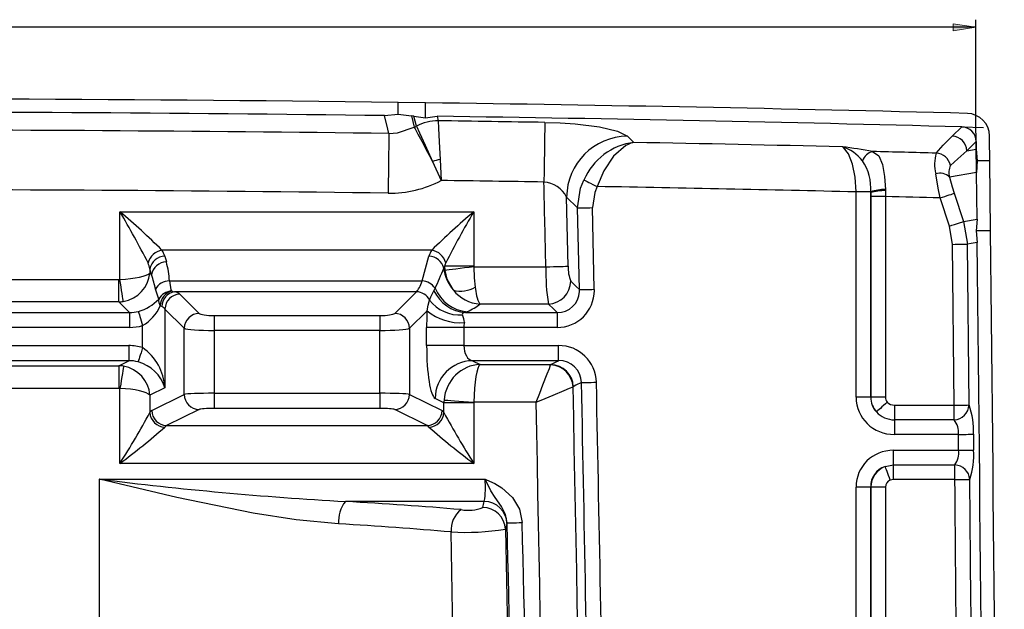
# Model space of a CAD drawing. Units: millimetres. Extents: x -611 to 908, y -407 to 618.
# Drawn here: x 391 to 521, y 333 to 411 of the extents above; entities that cross this region are included whole.
import ezdxf

# ---------------------------------------------------------------- set-up
doc = ezdxf.new("R2010")
doc.units = ezdxf.units.MM
doc.header["$MEASUREMENT"] = 0
doc.layers.get('0').update_dxf_attribs({"lineweight": 0})

# ---------------------------------------------------------------- blocks, each defined once
blk = doc.blocks.new('Block_47')
at = {"true_color": 0x000000, "transparency": 33554687}
h = blk.add_hatch(color=18, dxfattribs=at)
h.dxf.hatch_style = 2
h.paths.add_polyline_path([(517.66, 409.69), (514.66, 410.14), (514.66, 409.24)])
at = {"color": 18, "lineweight": 25, "true_color": 0x000000}
for p, q in [((517.66, 409.69), (171.66, 409.69)), ((517.66, 396.49), (517.66, 410.69))]:
    blk.add_line(p, q, dxfattribs=at)
blk.add_lwpolyline([(517.66, 409.69), (514.66, 410.14), (514.66, 409.24), (514.66, 409.24)], close=True)

msp = doc.modelspace()

# ---------------------------------------------------------------- linework, layer by layer
at = {"color": 18, "lineweight": 25, "true_color": 0x000000}
for p, q in [((441.32, 398.24), (441.32, 399.77)), ((444.96, 399.72), (441.32, 399.77)), ((444.96, 397.76), (444.96, 399.72)), ((439.54, 398.03), (441.32, 398.24)), ((441.32, 398.24), (443.1, 397.99)), ((443.1, 397.99), (443.46, 396.49)), ((443.43, 397.98), (443.1, 397.99)), ((443.43, 397.98), (444.96, 397.76)), ((443.76, 396.65), (443.43, 397.98)), ((443.46, 396.49), (443.76, 396.65)), ((444.96, 397.76), (446.49, 397.94)), ((446.49, 397.94), (446.63, 397.35)), ((514.53, 395.33), (515.77, 396.54)), ((471.62, 395.34), (472.47, 394.49)), ((517.68, 394.6), (516.45, 393.38)), ((516.45, 393.38), (517.7, 393.59)), ((517.7, 393.59), (517.83, 392.05)), ((517.83, 392.05), (517.73, 390.51)), ((519.48, 392.05), (517.83, 392.05)), ((519.59, 382.82), (519.48, 392.05)), ((517.73, 390.51), (514.18, 389.92)), ((517.8, 384.36), (517.73, 390.51)), ((503.75, 387.96), (501.82, 387.96)), ((501.82, 360.85), (501.82, 387.96)), ((503.76, 387.87), (503.75, 387.96)), ((503.76, 387.34), (503.76, 387.87)), ((503.76, 387.87), (503.76, 360.85)), ((505.69, 388.27), (505.69, 388.13)), ((505.69, 388.13), (505.7, 387.34)), ((514.78, 387.78), (516.02, 384.06)), ((465.04, 385.84), (463.59, 387.28)), ((463.8, 378.15), (463.59, 387.28)), ((505.7, 387.34), (503.76, 387.34)), ((503.76, 360.85), (503.76, 387.34)), ((505.7, 387.34), (505.7, 360.85)), ((514.15, 383.44), (512.91, 387.16)), ((404.6, 376.41), (404.6, 385.34)), ((404.6, 385.34), (451.32, 385.34)), ((451.32, 385.34), (451.32, 378.21)), ((465.28, 375.06), (465.04, 385.84)), ((467.25, 375.1), (467.01, 385.89)), ((516.02, 384.06), (517.8, 384.36)), ((516.02, 384.06), (516.52, 381.05)), ((517.8, 384.36), (517.7, 382.82)), ((514.55, 381.03), (514.15, 383.44)), ((517.7, 382.82), (517.83, 381.27)), ((519.59, 382.82), (517.7, 382.82)), ((516.75, 359.84), (516.52, 381.05)), ((445.78, 380.28), (410.14, 380.28)), ((514.78, 359.82), (514.55, 381.03)), ((410.51, 379.48), (410.72, 378.72)), ((444.51, 376.21), (445.41, 379.48)), ((408.75, 377.03), (408.54, 377.79)), ((408.54, 377.79), (408.54, 377.24)), ((408.54, 377.24), (408.75, 377.03)), ((447.37, 377.9), (447.49, 378.21)), ((447.54, 377.58), (447.49, 378.21)), ((447.49, 378.21), (451.32, 378.21)), ((451.32, 378.21), (451.33, 378.08)), ((451.33, 378.08), (460.85, 378.08)), ((342.87, 376.4), (404.46, 376.4)), ((404.46, 373.45), (404.46, 376.4)), ((411.13, 376.21), (444.51, 376.21)), ((409.71, 373.81), (409.27, 375.11)), ((411.44, 374.87), (411.79, 374.79)), ((443.74, 374.79), (411.79, 374.79)), ((440.88, 371.93), (443.74, 374.79)), ((446.06, 374.92), (446.21, 375.25)), ((404.46, 373.45), (342.87, 373.45)), ((405.87, 372.04), (404.46, 373.45)), ((412.51, 374.47), (415.05, 371.93)), ((341.45, 372.04), (405.87, 372.04)), ((405.87, 372.04), (405.87, 370.07)), ((410.11, 372.82), (409.9, 372.92)), ((413.08, 369.96), (410.54, 372.5)), ((410.54, 372.5), (410.54, 362.11)), ((445.16, 372.27), (442.84, 369.96)), ((450.46, 372.14), (450.23, 372.04)), ((450.23, 372.04), (462.33, 372.04)), ((461.18, 373.16), (452.13, 373.16)), ((462.33, 372.04), (462.33, 370.07)), ((417.02, 371.64), (417.02, 369.67)), ((417.02, 371.64), (438.91, 371.64)), ((438.91, 371.64), (438.91, 369.67)), ((405.87, 370.07), (341.45, 370.07)), ((407.58, 367.41), (407.58, 370.31)), ((413.08, 361.23), (413.08, 369.96)), ((417.02, 369.67), (417.02, 361.38)), ((438.91, 369.67), (417.02, 369.67)), ((438.91, 361.38), (438.91, 369.67)), ((442.84, 369.96), (442.84, 361.23)), ((445.1, 367.68), (445.1, 370.07)), ((450.02, 370.07), (445.1, 370.07)), ((450.02, 370.07), (450.02, 367.68)), ((462.33, 370.07), (450.02, 370.07)), ((341.55, 367.68), (405.78, 367.68)), ((405.78, 367.68), (405.78, 365.68)), ((450.02, 367.68), (445.1, 367.68)), ((450.02, 367.68), (462.52, 367.68)), ((462.52, 365.68), (462.52, 367.68)), ((405.78, 365.68), (341.55, 365.68)), ((404.44, 365.02), (405.78, 365.68)), ((462.52, 365.68), (451.15, 365.68)), ((451.15, 365.68), (452.16, 365.18)), ((342.88, 365.02), (404.44, 365.02)), ((404.44, 365.02), (404.44, 362.03)), ((452.16, 365.18), (461.51, 365.18)), ((461.51, 365.18), (461.48, 365.12)), ((404.44, 362.03), (342.88, 362.03)), ((404.6, 352.13), (404.6, 362.02)), ((410.54, 362.11), (408.54, 361.12)), ((464.47, 362.25), (464.44, 362.23)), ((408.54, 361.12), (408.54, 358.83)), ((408.79, 359.11), (413.08, 361.23)), ((417.02, 361.38), (417.02, 359.38)), ((417.02, 361.38), (438.91, 361.38)), ((438.91, 361.38), (438.91, 359.38)), ((442.84, 361.23), (447.13, 359.11)), ((447.38, 360.13), (446.22, 360.7)), ((503.76, 360.85), (501.82, 360.85)), ((505.7, 360.85), (503.76, 360.85)), ((503.76, 360.85), (503.76, 360.85)), ((415.05, 359.24), (410.76, 357.11)), ((438.91, 359.38), (417.02, 359.38)), ((445.16, 357.11), (440.88, 359.24)), ((447.38, 358.83), (447.38, 360.13)), ((451.32, 360.13), (447.38, 360.13)), ((451.32, 360.13), (451.32, 352.13)), ((459.56, 360.2), (451.33, 360.2)), ((506.88, 359.82), (506.88, 357.88)), ((506.88, 359.82), (514.78, 359.82)), ((514.78, 357.88), (514.78, 359.82)), ((514.78, 357.88), (506.88, 357.88)), ((506.88, 357.88), (506.88, 355.94)), ((410.76, 357.11), (445.16, 357.11)), ((515.34, 355.94), (506.88, 355.94)), ((506.77, 351.92), (506.77, 353.85)), ((506.77, 353.85), (515.36, 353.85)), ((451.32, 352.13), (404.6, 352.13)), ((505.66, 351.72), (506.77, 351.92)), ((506.77, 349.98), (506.77, 351.92)), ((506.77, 351.92), (514.87, 351.92)), ((514.87, 349.98), (514.87, 351.92)), ((401.85, 350.05), (452.82, 350.05)), ((401.85, 350.05), (401.85, 222.36)), ((506.77, 349.98), (506.33, 349.9)), ((514.87, 349.98), (506.77, 349.98)), ((503.76, 349), (501.82, 349)), ((501.82, 304.15), (501.82, 349)), ((505.7, 349), (503.76, 349)), ((503.76, 304.14), (503.76, 349)), ((503.76, 349), (503.76, 349)), ((503.76, 349), (503.76, 304.15)), ((505.7, 349), (505.7, 304.14)), ((452.72, 347.09), (434.37, 347.09)), ((455.71, 344.21), (455.5, 343.44)), ((455.5, 343.44), (457, 268.16)), ((455.72, 344.26), (455.71, 344.21)), ((449.76, 268.08), (448.33, 343.07))]:
    msp.add_line(p, q, dxfattribs=at)
at = {"color": 251, "lineweight": 25, "true_color": 0x4d4d4d}
for p, q in [((517.73, 390.51), (517.65, 397.49)), ((515.77, 396.54), (518.66, 396.47))]:
    msp.add_line(p, q, dxfattribs=at)
at = {"color": 18, "lineweight": 25, "true_color": 0x000000}
for points in [[(440.12, 395.67), (439.98, 396.25), (439.54, 398.03)], [(443.76, 396.65), (444.17, 395.75), (444.9, 394.13), (445.88, 391.99)], [(446.63, 397.35), (446.68, 396.36), (446.77, 394.58), (446.89, 392.24)], [(460.72, 397.13), (460.72, 396.77), (460.71, 396.18), (460.69, 395.38), (460.68, 394.4), (460.66, 393.26), (460.64, 391.99), (460.62, 390.64), (460.59, 389.26)], [(460.72, 397.13), (462.75, 397.07), (464.7, 396.94), (467.93, 396.54), (470.33, 395.98), (471.62, 395.34)], [(440.12, 395.67), (440.11, 395.31), (440.11, 394.72), (440.09, 393.92), (440.08, 392.94), (440.07, 391.79), (440.05, 390.53), (440.03, 389.18), (440.02, 387.8)], [(440.12, 395.67), (441.27, 395.75), (443.46, 396.49)], [(443.46, 396.49), (443.58, 396.27), (443.76, 395.94), (444, 395.5), (444.29, 394.96), (444.63, 394.33), (445.01, 393.61), (445.43, 392.83), (445.88, 391.99)], [(519.48, 392.05), (519.48, 392.47), (519.47, 392.88), (519.47, 393.29), (519.46, 393.7), (519.46, 394.12), (519.45, 394.53), (519.45, 394.94), (519.45, 395.36)], [(472.47, 394.49), (472.46, 394.49), (472.43, 394.49), (472.39, 394.48), (472.3, 394.45), (472.09, 394.39), (471.62, 394.19), (471.39, 394.07), (469.79, 392.69), (468.49, 390.73), (467.62, 388.67)], [(512.4, 393.08), (513.34, 394.11), (514.53, 395.33)], [(517.68, 394.6), (517.69, 394.47), (517.69, 394.35), (517.69, 394.22), (517.69, 394.1), (517.69, 393.97), (517.69, 393.84), (517.69, 393.72), (517.7, 393.59)], [(501.82, 387.96), (501.69, 389.91), (501.35, 391.63), (500.83, 392.98), (500.16, 393.82), (500.01, 393.91)], [(504.01, 393.29), (504.81, 392.73), (505.33, 391.59), (505.59, 390), (505.69, 388.27)], [(516.45, 393.38), (515.25, 392.33), (514.29, 391.44)], [(445.88, 391.99), (447.02, 389.48), (447.03, 389.46)], [(446.89, 392.24), (447.03, 389.48), (447.03, 389.46)], [(512.91, 387.16), (512.65, 388.45), (512.34, 390.35)], [(465.04, 385.84), (465.44, 388.47), (465.88, 389.53)], [(465.88, 389.53), (465.97, 389.49), (466.11, 389.42), (466.3, 389.33), (466.51, 389.22), (466.76, 389.1), (467.04, 388.96), (467.33, 388.82), (467.62, 388.67)], [(514.18, 389.92), (514.51, 388.65), (514.78, 387.78)], [(467.62, 388.67), (467.3, 387.87), (467.01, 385.89)], [(512.91, 387.16), (513.24, 387.26), (513.56, 387.37), (513.86, 387.47), (514.13, 387.56), (514.37, 387.64), (514.56, 387.7), (514.69, 387.75), (514.78, 387.78)], [(465.04, 385.84), (465.13, 385.84), (465.28, 385.85), (465.48, 385.85), (465.73, 385.86), (466.01, 385.86), (466.33, 385.87), (466.66, 385.88), (467.01, 385.89)], [(514.15, 383.44), (514.48, 383.55), (514.8, 383.65), (515.1, 383.75), (515.37, 383.84), (515.6, 383.92), (515.79, 383.98), (515.93, 384.03), (516.02, 384.06)], [(514.55, 381.03), (514.9, 381.04), (515.24, 381.04), (515.55, 381.04), (515.84, 381.05), (516.09, 381.05), (516.29, 381.05), (516.43, 381.05), (516.52, 381.05)], [(517.83, 381.27), (517.04, 381.14), (516.52, 381.05)], [(451.33, 378.08), (450.7, 378), (450.09, 377.92), (449.51, 377.84), (448.97, 377.77), (448.5, 377.71), (448.09, 377.66), (447.77, 377.61), (447.54, 377.58)], [(448.63, 374.99), (447.83, 376.45), (447.54, 377.58)], [(451.33, 378.08), (451.4, 376.62), (451.53, 375.4)], [(460.85, 378.08), (461.37, 378.09), (461.87, 378.11), (462.35, 378.12), (462.78, 378.13), (463.15, 378.13), (463.45, 378.14), (463.67, 378.15), (463.8, 378.15)], [(405.03, 373.5), (405.01, 373.65), (404.97, 373.87), (404.93, 374.17), (404.88, 374.53), (404.81, 374.95), (404.75, 375.42), (404.68, 375.91), (404.6, 376.41)], [(411.13, 376.21), (411.33, 375.05), (411.44, 374.87)], [(464.14, 376.18), (464.89, 375.44), (465.28, 375.06)], [(445.48, 373.69), (445.67, 374.13), (446.06, 374.92)], [(465.28, 375.06), (465.38, 375.06), (465.52, 375.06), (465.72, 375.07), (465.97, 375.07), (466.25, 375.08), (466.57, 375.08), (466.91, 375.09), (467.25, 375.1)], [(445.16, 372.27), (445.31, 373.01), (445.48, 373.69)], [(407.03, 372.19), (407.05, 372.09), (407.1, 371.94), (407.16, 371.75), (407.23, 371.52), (407.31, 371.25), (407.39, 370.95), (407.49, 370.64), (407.58, 370.31)], [(450.23, 372.04), (450.02, 371.99), (449.85, 371.9), (449.84, 371.89), (449.81, 371.8), (449.83, 371.73)], [(462.33, 372.04), (461.85, 372.51), (461.18, 373.16)], [(407.58, 367.41), (407.48, 367.06), (407.38, 366.73), (407.28, 366.43), (407.19, 366.15), (407.12, 365.91), (407.06, 365.72), (407.02, 365.59), (407, 365.51)], [(461.51, 365.18), (462.22, 365.54), (462.52, 365.68)], [(405.07, 364.96), (405.05, 364.85), (405.02, 364.65), (404.97, 364.36), (404.92, 363.99), (404.85, 363.56), (404.77, 363.08), (404.69, 362.56), (404.6, 362.02)], [(459.56, 360.2), (459.56, 360.21), (460.03, 361.4), (460.45, 362.48), (461.02, 363.94), (461.31, 364.67), (461.48, 365.12)], [(465.55, 362.8), (465.64, 362.8), (465.79, 362.8), (465.99, 362.8), (466.23, 362.81), (466.52, 362.82), (466.83, 362.82), (467.17, 362.83), (467.52, 362.84)], [(459.56, 360.2), (459.57, 360.21), (460.75, 360.7), (461.82, 361.14), (463.26, 361.74), (463.99, 362.04), (464.44, 362.23)], [(465.55, 362.8), (464.81, 362.43), (464.47, 362.25)], [(447.4, 360.49), (447.58, 360.47), (447.88, 360.45), (448.28, 360.42), (448.77, 360.39), (449.34, 360.35), (449.97, 360.3), (450.64, 360.25), (451.33, 360.2)], [(505.94, 360.21), (505.7, 359.99), (505.46, 359.78), (505.23, 359.58), (505.03, 359.39), (504.85, 359.23), (504.7, 359.1), (504.58, 358.99), (504.5, 358.92)], [(514.78, 359.82), (515.12, 359.82), (515.46, 359.82), (515.78, 359.83), (516.06, 359.83), (516.31, 359.83), (516.51, 359.83), (516.66, 359.84), (516.75, 359.84)], [(515.34, 355.94), (515.69, 355.95), (516.03, 355.95), (516.34, 355.95), (516.63, 355.96), (516.88, 355.96), (517.08, 355.96), (517.22, 355.96), (517.31, 355.96)], [(515.36, 353.85), (515.36, 354.11), (515.36, 354.37), (515.36, 354.64), (515.35, 354.9), (515.35, 355.16), (515.35, 355.42), (515.35, 355.68), (515.34, 355.94)], [(517.31, 355.96), (517.32, 355.7), (517.32, 355.44), (517.32, 355.18), (517.32, 354.92), (517.33, 354.66), (517.33, 354.39), (517.33, 354.13), (517.33, 353.87)], [(515.36, 353.85), (515.71, 353.85), (516.05, 353.86), (516.36, 353.86), (516.65, 353.86), (516.9, 353.87), (517.1, 353.87), (517.24, 353.87), (517.33, 353.87)], [(506.33, 349.9), (506.22, 350.21), (506.11, 350.51), (506, 350.79), (505.91, 351.05), (505.82, 351.28), (505.75, 351.47), (505.7, 351.62), (505.66, 351.72)], [(433.48, 344.14), (427.88, 344.67), (422.2, 345.55), (412.12, 347.62), (401.91, 350.03), (401.85, 350.05)], [(455.72, 344.26), (455.52, 345.37), (454.99, 346.43), (454.16, 347.61), (453.6, 348.5), (452.95, 349.78), (452.83, 350.04), (452.82, 350.05)], [(452.82, 350.05), (452.83, 350.04), (453.02, 349.96), (454.1, 349.46), (455.05, 348.91), (456.45, 347.64), (457.36, 346.08), (457.72, 344.31)], [(514.87, 349.98), (515.22, 349.98), (515.56, 349.99), (515.87, 349.99), (516.16, 349.99), (516.4, 349.99), (516.6, 350), (516.75, 350), (516.84, 350)], [(455.72, 344.26), (455.78, 344.26), (455.9, 344.26), (456.09, 344.27), (456.34, 344.27), (456.64, 344.28), (456.98, 344.29), (457.34, 344.3), (457.72, 344.31)]]:
    msp.add_lwpolyline(points, dxfattribs=at)
for points in [[(441.32, 399.77), (367.07, 400.72), (292.81, 400.24), (218.58, 398.32)], [(516.52, 398.32), (492.67, 398.94), (468.82, 399.4), (444.96, 399.72)], [(439.54, 398.03), (384.47, 398.74), (329.4, 398.64), (274.33, 397.73)], [(519.45, 395.36), (519.43, 396.97), (518.14, 398.28), (516.52, 398.32)], [(446.63, 397.35), (445.63, 397.35), (444.64, 397.11), (443.76, 396.65)], [(515.77, 396.54), (492.68, 397.15), (469.58, 397.62), (446.49, 397.94)], [(460.72, 397.13), (456.03, 397.21), (451.33, 397.28), (446.63, 397.35)], [(440.12, 395.67), (389.65, 396.32), (339.18, 396.3), (288.71, 395.6)], [(517.68, 394.6), (517.68, 395.66), (516.83, 396.52), (515.77, 396.54)], [(471.62, 395.34), (467.2, 395.26), (463.65, 391.69), (463.59, 387.28)], [(472.47, 394.49), (469.55, 394.13), (467.04, 392.24), (465.88, 389.53)], [(500.01, 393.91), (490.83, 394.13), (481.65, 394.32), (472.47, 394.49)], [(516.45, 393.38), (516.41, 394.43), (515.58, 395.27), (514.53, 395.33)], [(502.67, 392.07), (501.98, 392.93), (501.05, 393.57), (500.01, 393.91)], [(504.01, 393.29), (502.68, 393.54), (501.35, 393.75), (500.01, 393.91)], [(504.01, 393.29), (503.38, 393.15), (502.87, 392.68), (502.67, 392.07)], [(512.4, 393.08), (509.6, 393.15), (506.81, 393.22), (504.01, 393.29)], [(512.4, 393.08), (512.15, 392.19), (512.13, 391.25), (512.34, 390.35)], [(514.29, 391.44), (514.11, 392.36), (513.33, 393.03), (512.4, 393.08)], [(446.89, 392.24), (446.55, 392.16), (446.21, 392.08), (445.88, 391.99)], [(503.75, 387.96), (503.86, 389.41), (503.48, 390.86), (502.67, 392.07)], [(514.29, 391.44), (514.04, 390.97), (514, 390.42), (514.18, 389.92)], [(514.18, 389.92), (513.68, 390.37), (512.99, 390.54), (512.34, 390.35)], [(440.02, 387.8), (442.46, 387.76), (444.86, 388.34), (447.03, 389.46)], [(460.59, 389.26), (456.07, 389.33), (451.55, 389.4), (447.03, 389.46)], [(463.59, 387.28), (463.01, 388.42), (461.87, 389.17), (460.59, 389.26)], [(460.85, 378.08), (460.76, 381.81), (460.68, 385.53), (460.59, 389.26)], [(440.02, 387.8), (389.62, 388.44), (339.22, 388.42), (288.82, 387.72)], [(501.82, 387.96), (490.42, 388.23), (479.02, 388.47), (467.62, 388.67)], [(505.69, 388.27), (505.03, 388.28), (504.38, 388.18), (503.75, 387.96)], [(505.69, 388.13), (505.04, 388.14), (504.38, 388.05), (503.76, 387.87)], [(512.91, 387.16), (510.51, 387.22), (508.1, 387.28), (505.7, 387.34)], [(408.3, 378.59), (407.14, 380.88), (405.9, 383.13), (404.6, 385.34)], [(410.14, 380.28), (408.36, 382.03), (406.51, 383.72), (404.6, 385.34)], [(451.32, 385.34), (449.41, 383.72), (447.57, 382.03), (445.78, 380.28)], [(451.32, 385.34), (450.02, 383.13), (448.79, 380.88), (447.63, 378.59)], [(519.45, -116.79), (521.35, 49.74), (521.4, 216.29), (519.59, 382.82)], [(517.68, -116.06), (519.6, 49.71), (519.65, 215.5), (517.83, 381.27)], [(410.14, 380.28), (409.25, 380.12), (408.54, 379.46), (408.3, 378.59)], [(410.51, 379.48), (410.43, 379.75), (410.31, 380.02), (410.14, 380.28)], [(445.78, 380.28), (445.61, 380.02), (445.49, 379.75), (445.41, 379.48)], [(447.63, 378.59), (447.39, 379.46), (446.67, 380.12), (445.78, 380.28)], [(408.54, 377.79), (408.49, 378.07), (408.41, 378.33), (408.3, 378.59)], [(410.51, 379.48), (409.54, 379.44), (408.72, 378.74), (408.54, 377.79)], [(410.72, 378.72), (409.75, 378.69), (408.93, 377.99), (408.75, 377.03)], [(411.13, 376.21), (411.09, 377.02), (410.96, 377.86), (410.72, 378.72)], [(447.37, 377.9), (447.13, 378.8), (446.34, 379.44), (445.41, 379.48)], [(447.63, 378.59), (447.57, 378.47), (447.53, 378.34), (447.49, 378.21)], [(404.6, 376.41), (406.54, 376.49), (408.2, 376.83), (408.54, 377.24)], [(405.03, 373.5), (406.93, 373.82), (408.41, 375.4), (408.54, 377.24)], [(446.21, 375.25), (446.62, 376.08), (447.01, 376.98), (447.37, 377.9)], [(447.37, 377.9), (447.47, 376.82), (447.91, 375.8), (448.63, 374.99)], [(460.85, 378.08), (460.81, 376.43), (460.92, 374.79), (461.18, 373.16)], [(463.8, 378.15), (463.76, 377.47), (463.88, 376.8), (464.14, 376.18)], [(404.46, 376.4), (404.5, 376.4), (404.55, 376.41), (404.6, 376.41)], [(409.27, 375.11), (409.17, 375.73), (408.99, 376.38), (408.75, 377.03)], [(411.13, 376.21), (410.35, 376.23), (409.63, 375.8), (409.27, 375.11)], [(443.74, 374.79), (444.01, 375.02), (444.28, 375.5), (444.51, 376.21)], [(446.21, 375.25), (445.82, 375.81), (445.19, 376.16), (444.51, 376.21)], [(461.18, 373.16), (462.82, 373.22), (464.11, 374.55), (464.14, 376.18)], [(411.44, 374.87), (410.72, 374.85), (410.06, 374.44), (409.71, 373.81)], [(411.44, 374.87), (410.56, 374.62), (409.94, 373.83), (409.9, 372.92)], [(411.79, 374.79), (410.84, 374.61), (410.14, 373.79), (410.11, 372.82)], [(412.51, 374.47), (412.39, 374.58), (412.15, 374.69), (411.79, 374.79)], [(445.48, 373.69), (445.14, 374.35), (444.48, 374.77), (443.74, 374.79)], [(446.06, 374.92), (446.83, 373.28), (448.42, 372.18), (450.23, 372.04)], [(446.21, 375.25), (446.94, 373.5), (448.57, 372.31), (450.46, 372.14)], [(448.63, 374.99), (449.61, 374.74), (450.65, 374.89), (451.53, 375.4)], [(448.63, 374.99), (449.5, 373.93), (450.76, 373.26), (452.13, 373.16)], [(451.53, 375.4), (451.55, 374.62), (451.75, 373.85), (452.13, 373.16)], [(404.46, 373.45), (404.65, 373.45), (404.84, 373.47), (405.03, 373.5)], [(407.03, 372.19), (408.05, 372.47), (408.98, 373.03), (409.71, 373.81)], [(409.71, 373.81), (409.67, 373.5), (409.74, 373.19), (409.9, 372.92)], [(412.51, 374.47), (411.43, 374.43), (410.57, 373.57), (410.54, 372.5)], [(445.48, 373.69), (446.51, 372.35), (448.14, 371.61), (449.83, 371.73)], [(405.87, 372.04), (406.26, 372.03), (406.65, 372.08), (407.03, 372.19)], [(407.58, 370.31), (408.62, 370.9), (409.44, 371.82), (409.9, 372.92)], [(410.54, 372.5), (410.47, 372.61), (410.32, 372.72), (410.11, 372.82)], [(445.16, 372.27), (445.12, 371.56), (445.1, 370.82), (445.1, 370.07)], [(445.16, 372.27), (446.54, 371.13), (448.3, 370.57), (450.08, 370.7)], [(450.46, 372.14), (451.12, 372.46), (451.69, 372.8), (452.13, 373.16)], [(415.05, 371.93), (413.98, 371.89), (413.12, 371.03), (413.08, 369.96)], [(415.05, 371.93), (415.22, 371.76), (416.05, 371.64), (417.02, 371.64)], [(438.91, 371.64), (439.88, 371.64), (440.71, 371.76), (440.88, 371.93)], [(442.84, 369.96), (442.81, 371.03), (441.95, 371.89), (440.88, 371.93)], [(450.08, 370.7), (450.08, 371.05), (449.99, 371.41), (449.83, 371.73)], [(450.08, 370.7), (450.04, 370.49), (450.02, 370.28), (450.02, 370.07)], [(405.87, 370.07), (406.45, 370.07), (407.03, 370.15), (407.58, 370.31)], [(413.08, 369.96), (413.42, 369.79), (415.08, 369.67), (417.02, 369.67)], [(438.91, 369.67), (440.85, 369.67), (442.51, 369.79), (442.84, 369.96)], [(407.58, 367.41), (407, 367.59), (406.39, 367.68), (405.78, 367.68)], [(410.54, 362.11), (410.41, 364.23), (409.32, 366.18), (407.58, 367.41)], [(445.1, 367.68), (445.1, 364.05), (445.58, 361.02), (446.22, 360.7)], [(450.02, 367.68), (450.02, 366.64), (450.51, 365.77), (451.15, 365.68)], [(467.52, 362.84), (467.45, 365.54), (465.23, 367.7), (462.52, 367.68)], [(407, 365.51), (406.6, 365.63), (406.19, 365.69), (405.78, 365.68)], [(410.54, 362.11), (410.02, 363.77), (408.68, 365.06), (407, 365.51)], [(451.15, 365.68), (448.43, 365.62), (446.25, 363.42), (446.22, 360.7)], [(405.07, 364.96), (404.86, 365), (404.65, 365.02), (404.44, 365.02)], [(408.54, 361.12), (408.43, 363.01), (406.97, 364.63), (405.07, 364.96)], [(452.16, 365.18), (449.68, 365.1), (447.62, 363.07), (447.4, 360.49)], [(452.16, 365.18), (451.73, 364.95), (451.36, 362.79), (451.33, 360.2)], [(464.44, 362.23), (464.35, 363.81), (463.07, 365.07), (461.48, 365.12)], [(464.47, 362.25), (464.42, 363.86), (463.12, 365.14), (461.51, 365.18)], [(468.61, 303.18), (468.3, 323.07), (467.93, 342.95), (467.52, 362.84)], [(404.6, 362.02), (404.55, 362.03), (404.49, 362.03), (404.44, 362.03)], [(408.54, 361.12), (408.2, 361.56), (406.54, 361.94), (404.6, 362.02)], [(466.79, 102.94), (467.03, 189.38), (466.25, 275.81), (464.44, 362.23)], [(466.64, 303.15), (466.33, 323.03), (465.97, 342.92), (465.55, 362.8)], [(417.02, 361.38), (415.08, 361.38), (413.42, 361.32), (413.08, 361.23)], [(413.08, 361.23), (413.09, 360.15), (413.96, 359.27), (415.05, 359.24)], [(442.84, 361.23), (442.51, 361.32), (440.85, 361.38), (438.91, 361.38)], [(440.88, 359.24), (441.96, 359.27), (442.83, 360.15), (442.84, 361.23)], [(447.4, 360.49), (447.39, 360.37), (447.38, 360.25), (447.38, 360.13)], [(501.82, 360.85), (501.82, 358.12), (504.07, 355.94), (506.88, 355.94)], [(503.76, 360.85), (503.74, 360.13), (504.01, 359.45), (504.5, 358.92)], [(503.76, 360.85), (503.77, 360.14), (504.03, 359.46), (504.5, 358.92)], [(505.7, 360.85), (505.7, 360.62), (505.78, 360.39), (505.94, 360.21)], [(408.79, 359.11), (408.71, 359.06), (408.62, 358.97), (408.54, 358.83)], [(408.79, 359.11), (408.81, 358.02), (409.68, 357.14), (410.76, 357.11)], [(417.02, 359.38), (416.05, 359.38), (415.22, 359.32), (415.05, 359.24)], [(440.88, 359.24), (440.71, 359.32), (439.88, 359.38), (438.91, 359.38)], [(445.16, 357.11), (446.25, 357.14), (447.12, 358.02), (447.13, 359.11)], [(447.38, 358.83), (447.3, 358.97), (447.22, 359.06), (447.13, 359.11)], [(451.33, 360.2), (451.32, 360.18), (451.32, 360.15), (451.32, 360.13)], [(461.87, 102.95), (462.1, 188.71), (461.33, 274.46), (459.56, 360.2)], [(505.94, 360.21), (506.19, 359.95), (506.53, 359.81), (506.88, 359.82)], [(514.78, 357.88), (515.84, 357.93), (516.69, 358.77), (516.75, 359.84)], [(517.31, 355.96), (517.39, 357.28), (517.2, 358.6), (516.75, 359.84)], [(404.6, 352.13), (406, 354.31), (407.31, 356.55), (408.54, 358.83)], [(408.54, 358.83), (408.62, 357.78), (409.46, 356.96), (410.51, 356.91)], [(445.41, 356.91), (446.46, 356.96), (447.31, 357.78), (447.38, 358.83)], [(447.38, 358.83), (448.62, 356.55), (449.94, 354.32), (451.32, 352.13)], [(504.5, 358.92), (505.11, 358.25), (505.98, 357.87), (506.88, 357.88)], [(515.34, 355.94), (515.4, 356.64), (515.2, 357.33), (514.78, 357.88)], [(404.6, 352.13), (406.64, 353.64), (408.61, 355.24), (410.51, 356.91)], [(410.76, 357.11), (410.68, 357.08), (410.59, 357.02), (410.51, 356.91)], [(445.41, 356.91), (445.33, 357.02), (445.25, 357.08), (445.16, 357.11)], [(445.41, 356.91), (447.31, 355.24), (449.28, 353.64), (451.32, 352.13)], [(506.77, 353.85), (504, 353.85), (501.82, 351.72), (501.82, 349)], [(514.87, 351.92), (515.27, 352.48), (515.45, 353.17), (515.36, 353.85)], [(516.84, 350), (517.26, 351.24), (517.43, 352.56), (517.33, 353.87)], [(505.66, 351.72), (504.47, 351.32), (503.72, 350.25), (503.76, 349)], [(505.66, 351.72), (504.55, 351.27), (503.8, 350.2), (503.76, 349)], [(516.84, 350), (516.77, 351.05), (515.92, 351.87), (514.87, 351.92)], [(401.85, 350.05), (412.65, 348.69), (423.5, 347.71), (434.37, 347.09)], [(452.72, 347.09), (452.87, 348.07), (452.91, 349.06), (452.82, 350.05)], [(506.33, 349.9), (505.95, 349.76), (505.7, 349.4), (505.7, 349)], [(515.34, 293.38), (515.21, 312.25), (515.05, 331.11), (514.87, 349.98)], [(517.31, 293.39), (517.18, 312.26), (517.02, 331.13), (516.84, 350)], [(434.37, 347.09), (433.72, 346.25), (433.4, 345.2), (433.48, 344.14)], [(449.64, 346.02), (444.71, 346.45), (439.61, 346.8), (434.37, 347.09)], [(449.64, 346.02), (448.75, 345.31), (448.25, 344.21), (448.33, 343.07)], [(449.64, 346.02), (450.6, 345.83), (451.6, 345.94), (452.51, 346.32)], [(452.51, 346.32), (452.58, 346.58), (452.65, 346.84), (452.72, 347.09)], [(455.5, 343.44), (455.43, 345.05), (454.11, 346.32), (452.51, 346.32)], [(455.71, 344.21), (455.64, 345.82), (454.32, 347.09), (452.72, 347.09)], [(448.33, 343.07), (443.53, 343.49), (438.57, 343.85), (433.48, 344.14)], [(448.33, 343.07), (450.73, 342.93), (453.13, 343.06), (455.5, 343.44)], [(457.28, 268.16), (456.9, 293.53), (456.38, 318.9), (455.72, 344.26)], [(459.28, 268.19), (458.89, 293.57), (458.37, 318.94), (457.72, 344.31)]]:
    msp.add_open_spline(points, degree=3, dxfattribs=at)
for points in [[(462.33, 370.07), (465.04, 370.05), (467.24, 372.24), (467.26, 374.95), (467.26, 375), (467.26, 375.05), (467.25, 375.1)], [(462.33, 372.04), (463.92, 371.99), (465.24, 373.23), (465.29, 374.82), (465.29, 374.9), (465.29, 374.98), (465.28, 375.06)], [(465.55, 362.8), (465.52, 364.42), (464.17, 365.72), (462.54, 365.69), (462.53, 365.68), (462.53, 365.68), (462.52, 365.68)]]:
    msp.add_open_spline(points, degree=3, knots=[0, 0, 0, 0, 1, 1, 1, 2, 2, 2, 2], dxfattribs=at)

# ---------------------------------------------------------------- block references
msp.add_blockref('Block_47', (0, 0))

doc.saveas('drawing.dxf')
